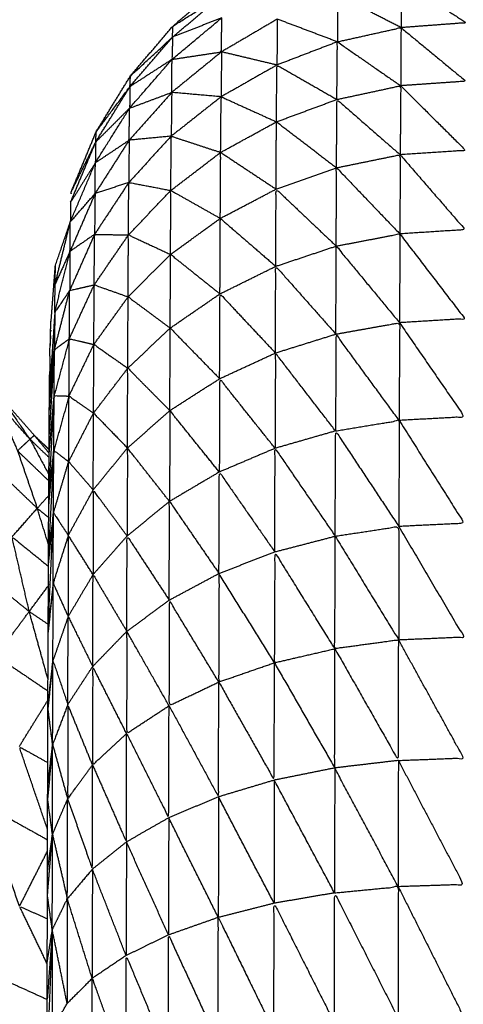
# Model space of a CAD drawing. Units: millimetres. Extents: x 8.6 to 28, y -1.1 to 20.9.
# Drawn here: x 23.4 to 23.4, y 15.4 to 15.4 of the extents above; entities that cross this region are included whole.
import ezdxf

# ---------------------------------------------------------------- set-up
doc = ezdxf.new("R2010")
doc.units = ezdxf.units.MM
doc.header["$MEASUREMENT"] = 0
doc.layers.get('0').update_dxf_attribs({"lineweight": 13})

# ---------------------------------------------------------------- blocks, each defined once
blk = doc.blocks.new('OPSI2_CL025')
at = {"lineweight": -3}
for points, knots in [([(23.4092416, 15.4150256), (23.4092057, 15.4149768), (23.4091697, 15.414928), (23.4090892, 15.414798), (23.4090087, 15.414668), (23.4089402, 15.4145315), (23.4088717, 15.414395), (23.4088147, 15.4142535), (23.4087577, 15.414112), (23.4087127, 15.4139655), (23.4086677, 15.413819), (23.4086357, 15.41367), (23.4086037, 15.413521), (23.4085842, 15.413369), (23.4085647, 15.413217), (23.4085582, 15.4130645), (23.4085517, 15.412912), (23.4085517, 15.410162), (23.4085517, 15.407412), (23.4085517, 15.404662), (23.4085517, 15.401912), (23.4085582, 15.4017595), (23.4085647, 15.401607), (23.4085842, 15.4014555), (23.4086037, 15.401304), (23.4086357, 15.4011545), (23.4086677, 15.401005), (23.4087127, 15.400859), (23.4087577, 15.400713), (23.4088147, 15.400571), (23.4088717, 15.400429), (23.4089402, 15.400293), (23.4090087, 15.400157), (23.4090892, 15.4000265), (23.4091697, 15.399896), (23.4092602, 15.3997735), (23.4093507, 15.399651), (23.4094517, 15.399536), (23.4095527, 15.399421), (23.4095983, 15.3993775), (23.4096439, 15.399334)], [-8.397019, -8.397019, -8.397019, -8, -8, -7, -7, -6, -6, -5, -5, -4, -4, -3, -3, -2, -2, -1, -1, 0, 0, 1, 1, 2, 2, 3, 3, 4, 4, 5, 5, 6, 6, 7, 7, 8, 8, 9, 9, 10, 10, 10.41243, 10.41243, 10.41243]), ([(23.4097732, 15.4008665), (23.4097735, 15.4008718), (23.4097737, 15.400877), (23.4098487, 15.401058), (23.4099237, 15.401239), (23.4100262, 15.401406), (23.4101287, 15.401573), (23.4102557, 15.401722), (23.4103827, 15.401871), (23.4105322, 15.4019985), (23.4106817, 15.402126), (23.4108487, 15.402228), (23.4110157, 15.40233), (23.4111967, 15.4024055), (23.4113777, 15.402481), (23.4115687, 15.4025265), (23.4117597, 15.402572), (23.4119552, 15.4025875), (23.4121507, 15.402603)], [72.825908, 72.825908, 72.825908, 73, 73, 74, 74, 75, 75, 76, 76, 77, 77, 78, 78, 79, 79, 80, 80, 81, 81, 81]), ([(23.4117517, 15.402144), (23.4119457, 15.4020175), (23.4121397, 15.401891), (23.4119442, 15.4018765), (23.4117487, 15.401862)], [0, 0, 0, 1, 1, 2, 2, 2]), ([(23.4103807, 15.401805), (23.4103817, 15.401838), (23.4103827, 15.401871), (23.4105307, 15.401964), (23.4106787, 15.402057)], [0, 0, 0, 1, 1, 2, 2, 2]), ([(23.4096277, 15.3928734), (23.4095147, 15.3929027), (23.4094017, 15.392932), (23.4090257, 15.393065), (23.4086497, 15.393198), (23.4082867, 15.393362), (23.4079237, 15.393526), (23.4075757, 15.3937205), (23.4072277, 15.393915), (23.4068972, 15.394138), (23.4065667, 15.394361), (23.4062567, 15.3946115), (23.4059467, 15.394862), (23.4056587, 15.395138), (23.4053707, 15.395414), (23.4051077, 15.395713), (23.4048447, 15.396012), (23.4046077, 15.3963325), (23.4043707, 15.396653), (23.4041617, 15.3969925), (23.4039527, 15.397332), (23.4037732, 15.397688), (23.4035937, 15.398044), (23.4034452, 15.398414), (23.4032967, 15.398784), (23.4031797, 15.399165), (23.4030627, 15.399546), (23.4029787, 15.3999355), (23.4028947, 15.400325), (23.4028442, 15.4007205), (23.4027937, 15.401116), (23.4027727, 15.401514), (23.4027517, 15.401912), (23.4027728, 15.4015216), (23.4027939, 15.4011313)], [57.706874, 57.706874, 57.706874, 58, 58, 59, 59, 60, 60, 61, 61, 62, 62, 63, 63, 64, 64, 65, 65, 66, 66, 67, 67, 68, 68, 69, 69, 70, 70, 71, 71, 72, 72, 73, 73, 73.980769, 73.980769, 73.980769]), ([(23.4106757, 15.401921), (23.4105267, 15.4017965), (23.4103777, 15.401672), (23.4103792, 15.4017385), (23.4103807, 15.401805), (23.4105282, 15.401863), (23.4106757, 15.401921)], [0, 0, 0, 1, 1, 2, 2, 3, 3, 3]), ([(23.4103777, 15.401672), (23.4105257, 15.4016945), (23.4106737, 15.401717), (23.4106747, 15.401819), (23.4106757, 15.401921)], [0, 0, 0, 1, 1, 2, 2, 2]), ([(23.4113677, 15.401777), (23.4115582, 15.4018195), (23.4117487, 15.401862), (23.4117477, 15.401688), (23.4117467, 15.401514)], [0, 0, 0, 1, 1, 2, 2, 2]), ([(23.4117487, 15.401862), (23.4119432, 15.4017015), (23.4121377, 15.401541), (23.4119422, 15.4015275), (23.4117467, 15.401514)], [0, 0, 0, 1, 1, 2, 2, 2]), ([(23.4101257, 15.401509), (23.4101272, 15.401541), (23.4101287, 15.401573), (23.4102547, 15.401689), (23.4103807, 15.401805)], [0, 0, 0, 1, 1, 2, 2, 2]), ([(23.4113647, 15.401432), (23.4113662, 15.4016045), (23.4113677, 15.401777), (23.4115572, 15.4016455), (23.4117467, 15.401514)], [0, 0, 0, 1, 1, 2, 2, 2]), ([(23.4101237, 15.40138), (23.4102497, 15.401427), (23.4103757, 15.401474), (23.4103767, 15.401573), (23.4103777, 15.401672)], [0, 0, 0, 1, 1, 2, 2, 2]), ([(23.4103777, 15.401672), (23.4102507, 15.401526), (23.4101237, 15.40138), (23.4101247, 15.4014445), (23.4101257, 15.401509), (23.4102517, 15.4015905), (23.4103777, 15.401672)], [0, 0, 0, 1, 1, 2, 2, 3, 3, 3]), ([(23.4110027, 15.401298), (23.4110042, 15.401468), (23.4110057, 15.401638), (23.4111852, 15.401535), (23.4113647, 15.401432)], [0, 0, 0, 1, 1, 2, 2, 2]), ([(23.4101382, 15.4015817), (23.4101344, 15.4015773), (23.4101307, 15.401573), (23.4101306, 15.4015727), (23.4101304, 15.4015725)], [86.97088353, 86.97088353, 86.97088353, 87, 87, 87.00139906, 87.00139906, 87.00139906]), ([(23.4099207, 15.401177), (23.4099222, 15.401208), (23.4099237, 15.401239), (23.4100247, 15.401374), (23.4101257, 15.401509)], [0, 0, 0, 1, 1, 2, 2, 2]), ([(23.4113647, 15.401432), (23.4115557, 15.401473), (23.4117467, 15.401514), (23.4117452, 15.4013075), (23.4117437, 15.401101)], [0, 0, 0, 1, 1, 2, 2, 2]), ([(23.4117467, 15.401514), (23.4119412, 15.4013205), (23.4121357, 15.401127), (23.4119397, 15.401114), (23.4117437, 15.401101)], [0, 0, 0, 1, 1, 2, 2, 2]), ([(23.4106687, 15.401115), (23.4106702, 15.4012815), (23.4106717, 15.401448), (23.4108372, 15.401373), (23.4110027, 15.401298)], [0, 0, 0, 1, 1, 2, 2, 2]), ([(23.4113627, 15.401023), (23.4113637, 15.4012275), (23.4113647, 15.401432), (23.4115542, 15.4012665), (23.4117437, 15.401101)], [0, 0, 0, 1, 1, 2, 2, 2]), ([(23.4101237, 15.40138), (23.4100212, 15.4012165), (23.4099187, 15.401053), (23.4099197, 15.401115), (23.4099207, 15.401177), (23.4100222, 15.4012785), (23.4101237, 15.40138)], [0, 0, 0, 1, 1, 2, 2, 3, 3, 3]), ([(23.4099187, 15.401053), (23.4100197, 15.4011205), (23.4101207, 15.401188), (23.4101222, 15.401284), (23.4101237, 15.40138)], [0, 0, 0, 1, 1, 2, 2, 2]), ([(23.4110007, 15.400895), (23.4110017, 15.4010965), (23.4110027, 15.401298), (23.4111827, 15.4011605), (23.4113627, 15.401023)], [0, 0, 0, 1, 1, 2, 2, 2]), ([(23.4103707, 15.400887), (23.4103717, 15.4010495), (23.4103727, 15.401212), (23.4105207, 15.4011635), (23.4106687, 15.401115)], [0, 0, 0, 1, 1, 2, 2, 2]), ([(23.4106667, 15.40072), (23.4106677, 15.4009175), (23.4106687, 15.401115), (23.4108347, 15.401005), (23.4110007, 15.400895)], [0, 0, 0, 1, 1, 2, 2, 2]), ([(23.4099187, 15.401053), (23.4098437, 15.400876), (23.4097687, 15.400699), (23.4097697, 15.400758), (23.4097707, 15.400817), (23.4098447, 15.400935), (23.4099187, 15.401053)], [0, 0, 0, 1, 1, 2, 2, 3, 3, 3]), ([(23.4097687, 15.400699), (23.4098427, 15.4007835), (23.4099167, 15.400868), (23.4099177, 15.4009605), (23.4099187, 15.401053)], [0, 0, 0, 1, 1, 2, 2, 2]), ([(23.4113627, 15.401023), (23.4115532, 15.401062), (23.4117437, 15.401101), (23.4117427, 15.400864), (23.4117417, 15.400627)], [0, 0, 0, 1, 1, 2, 2, 2]), ([(23.4117437, 15.401101), (23.4119382, 15.4008765), (23.4121327, 15.400652), (23.4119372, 15.4006395), (23.4117417, 15.400627)], [0, 0, 0, 1, 1, 2, 2, 2]), ([(23.4113607, 15.400554), (23.4113617, 15.4007885), (23.4113627, 15.401023), (23.4115522, 15.400825), (23.4117417, 15.400627)], [0, 0, 0, 1, 1, 2, 2, 2]), ([(23.4101167, 15.400621), (23.4101177, 15.400778), (23.4101187, 15.400935), (23.4102447, 15.400911), (23.4103707, 15.400887)], [0, 0, 0, 1, 1, 2, 2, 2]), ([(23.4103687, 15.400504), (23.4103697, 15.4006955), (23.4103707, 15.400887), (23.4105187, 15.4008035), (23.4106667, 15.40072)], [0, 0, 0, 1, 1, 2, 2, 2]), ([(23.4109987, 15.400433), (23.4109997, 15.400664), (23.4110007, 15.400895), (23.4111807, 15.4007245), (23.4113607, 15.400554)], [0, 0, 0, 1, 1, 2, 2, 2]), ([(23.4096757, 15.400157), (23.4097212, 15.4003395), (23.4097667, 15.400522), (23.4097677, 15.4006105), (23.4097687, 15.400699)], [0, 0, 0, 1, 1, 2, 2, 2]), ([(23.4106647, 15.400268), (23.4106657, 15.400494), (23.4106667, 15.40072), (23.4108327, 15.4005765), (23.4109987, 15.400433)], [0, 0, 0, 1, 1, 2, 2, 2]), ([(23.4099117, 15.400322), (23.4099127, 15.400473), (23.4099137, 15.400624), (23.4100152, 15.4006225), (23.4101167, 15.400621)], [0, 0, 0, 1, 1, 2, 2, 2]), ([(23.4101147, 15.40025), (23.4101157, 15.4004355), (23.4101167, 15.400621), (23.4102427, 15.4005625), (23.4103687, 15.400504)], [0, 0, 0, 1, 1, 2, 2, 2]), ([(23.4113607, 15.400554), (23.4115512, 15.4005905), (23.4117417, 15.400627), (23.4117407, 15.400361), (23.4117397, 15.400095)], [0, 0, 0, 1, 1, 2, 2, 2]), ([(23.4117417, 15.400627), (23.4119362, 15.400373), (23.4121307, 15.400119), (23.4119352, 15.400107), (23.4117397, 15.400095)], [0, 0, 0, 1, 1, 2, 2, 2]), ([(23.4113587, 15.400027), (23.4113597, 15.4002905), (23.4113607, 15.400554), (23.4115502, 15.4003245), (23.4117397, 15.400095)], [0, 0, 0, 1, 1, 2, 2, 2]), ([(23.4103667, 15.400063), (23.4103677, 15.4002835), (23.4103687, 15.400504), (23.4105167, 15.400386), (23.4106647, 15.400268)], [0, 0, 0, 1, 1, 2, 2, 2]), ([(23.4109967, 15.399914), (23.4109977, 15.4001735), (23.4109987, 15.400433), (23.4111787, 15.40023), (23.4113587, 15.400027)], [0, 0, 0, 1, 1, 2, 2, 2]), ([(23.4097647, 15.400288), (23.4097202, 15.4002225), (23.4096757, 15.400157), (23.4096602, 15.399925), (23.4096447, 15.399693)], [0, 0, 0, 1, 1, 2, 2, 2]), ([(23.4096757, 15.400157), (23.4096757, 15.400157), (23.4096757, 15.400157), (23.4096767, 15.4002415), (23.4096777, 15.400326)], [1.999998, 1.999998, 1.999998, 2, 2, 3, 3, 3]), ([(23.4097627, 15.399999), (23.4097637, 15.4001435), (23.4097647, 15.400288), (23.4098382, 15.400305), (23.4099117, 15.400322)], [0, 0, 0, 1, 1, 2, 2, 2]), ([(23.4099097, 15.399965), (23.4099107, 15.4001435), (23.4099117, 15.400322), (23.4100132, 15.400286), (23.4101147, 15.40025)], [0, 0, 0, 1, 1, 2, 2, 2]), ([(23.4101127, 15.399823), (23.4101137, 15.4000365), (23.4101147, 15.40025), (23.4102407, 15.4001565), (23.4103667, 15.400063)], [0, 0, 0, 1, 1, 2, 2, 2]), ([(23.4106627, 15.39976), (23.4106637, 15.400014), (23.4106647, 15.400268), (23.4108307, 15.400091), (23.4109967, 15.399914)], [0, 0, 0, 1, 1, 2, 2, 2]), ([(23.4096757, 15.400157), (23.4096747, 15.4000455), (23.4096737, 15.399934), (23.4097182, 15.3999665), (23.4097627, 15.399999)], [0, 0, 0, 1, 1, 2, 2, 2]), ([(23.4096507, 15.400105), (23.4096507, 15.4001035), (23.4096507, 15.400102), (23.4096497, 15.4000765), (23.4096487, 15.400051), (23.4096487, 15.4000415), (23.4096487, 15.400032), (23.4096477, 15.3999875), (23.4096467, 15.399943), (23.4096497, 15.3999796), (23.4096527, 15.4000162)], [65, 65, 65, 66, 66, 67, 67, 68, 68, 69, 69, 69.191238, 69.191238, 69.191238]), ([(23.4103647, 15.399569), (23.4103657, 15.399816), (23.4103667, 15.400063), (23.4105147, 15.3999115), (23.4106627, 15.39976)], [0, 0, 0, 1, 1, 2, 2, 2]), ([(23.4113587, 15.400027), (23.4115492, 15.400061), (23.4117397, 15.400095), (23.4117387, 15.3998025), (23.4117377, 15.39951)], [0, 0, 0, 1, 1, 2, 2, 2]), ([(23.4117397, 15.400095), (23.4119342, 15.399813), (23.4121287, 15.399531), (23.4119332, 15.3995205), (23.4117377, 15.39951)], [0, 0, 0, 1, 1, 2, 2, 2]), ([(23.4097627, 15.399999), (23.4097172, 15.3998285), (23.4096717, 15.399658), (23.4097162, 15.399657), (23.4097607, 15.399656)], [0, 0, 0, 1, 1, 2, 2, 2]), ([(23.4097607, 15.399656), (23.4097617, 15.3998275), (23.4097627, 15.399999), (23.4098362, 15.399982), (23.4099097, 15.399965)], [0, 0, 0, 1, 1, 2, 2, 2]), ([(23.4117377, 15.39951), (23.4115482, 15.3997685), (23.4113587, 15.400027), (23.4113577, 15.399737), (23.4113567, 15.399447)], [0, 0, 0, 1, 1, 2, 2, 2]), ([(23.4099077, 15.399554), (23.4099087, 15.3997595), (23.4099097, 15.399965), (23.4100112, 15.399894), (23.4101127, 15.399823)], [0, 0, 0, 1, 1, 2, 2, 2]), ([(23.4113567, 15.399447), (23.4111767, 15.3996805), (23.4109967, 15.399914), (23.4109957, 15.3996285), (23.4109947, 15.399343)], [0, 0, 0, 1, 1, 2, 2, 2]), ([(23.4101107, 15.399345), (23.4101117, 15.399584), (23.4101127, 15.399823), (23.4102387, 15.399696), (23.4103647, 15.399569)], [0, 0, 0, 1, 1, 2, 2, 2]), ([(23.4096327, 15.3972464), (23.4096332, 15.3972852), (23.4096337, 15.397324), (23.4096342, 15.3975555), (23.4096347, 15.397787), (23.4096347, 15.397794), (23.4096347, 15.397801), (23.4096352, 15.3980215), (23.4096357, 15.398242), (23.4096362, 15.39826), (23.4096367, 15.398278), (23.4096372, 15.39846), (23.4096377, 15.398642), (23.4096377, 15.3986795), (23.4096377, 15.398717), (23.4096387, 15.3988575), (23.4096397, 15.398998), (23.4096397, 15.39905), (23.4096397, 15.399102), (23.4096407, 15.3992055), (23.4096417, 15.399309), (23.4096417, 15.3993685), (23.4096417, 15.399428), (23.4096422, 15.3994995), (23.4096427, 15.399571), (23.4096437, 15.399632), (23.4096447, 15.399693), (23.4096447, 15.399738), (23.4096447, 15.399783)], [22.005007, 22.005007, 22.005007, 23, 23, 24, 24, 25, 25, 26, 26, 27, 27, 28, 28, 29, 29, 30, 30, 31, 31, 32, 32, 33, 33, 34, 34, 35, 35, 36, 36, 36]), ([(23.4109947, 15.399343), (23.4108287, 15.3995515), (23.4106627, 15.39976), (23.4106617, 15.3994805), (23.4106607, 15.399201)], [0, 0, 0, 1, 1, 2, 2, 2]), ([(23.4093237, 15.399629), (23.4093372, 15.39964), (23.4093507, 15.399651), (23.4094387, 15.3995245), (23.4095267, 15.399398)], [0, 0, 0, 1, 1, 2, 2, 2]), ([(23.4097607, 15.399656), (23.4097152, 15.3994935), (23.4096697, 15.399331), (23.4097142, 15.399297), (23.4097587, 15.399263)], [0, 0, 0, 1, 1, 2, 2, 2]), ([(23.4097587, 15.399263), (23.4097597, 15.3994595), (23.4097607, 15.399656), (23.4098342, 15.399605), (23.4099077, 15.399554)], [0, 0, 0, 1, 1, 2, 2, 2]), ([(23.4093237, 15.399629), (23.4093882, 15.3994785), (23.4094527, 15.399328), (23.4094897, 15.399363), (23.4095267, 15.399398), (23.4094257, 15.3995129), (23.4093247, 15.3996278)], [-2, -2, -2, -1, -1, 0, 0, 0.995063, 0.995063, 0.995063]), ([(23.4099057, 15.399094), (23.4099067, 15.399324), (23.4099077, 15.399554), (23.4100092, 15.3994495), (23.4101107, 15.399345)], [0, 0, 0, 1, 1, 2, 2, 2]), ([(23.4106607, 15.399201), (23.4105127, 15.399385), (23.4103647, 15.399569), (23.4103637, 15.399297), (23.4103627, 15.399025)], [0, 0, 0, 1, 1, 2, 2, 2]), ([(23.4113567, 15.399447), (23.4115472, 15.3994785), (23.4117377, 15.39951), (23.4117367, 15.3991925), (23.4117357, 15.398875)], [0, 0, 0, 1, 1, 2, 2, 2]), ([(23.4117377, 15.39951), (23.4119322, 15.399202), (23.4121267, 15.398894), (23.4119312, 15.3988845), (23.4117357, 15.398875)], [0, 0, 0, 1, 1, 2, 2, 2]), ([(23.4095267, 15.399398), (23.4095397, 15.3994095), (23.4095527, 15.399421), (23.4095972, 15.3993674), (23.4096417, 15.3993139)], [0, 0, 0, 1, 1, 1.451777, 1.451777, 1.451777]), ([(23.4113547, 15.398817), (23.4113557, 15.399132), (23.4113567, 15.399447), (23.4115462, 15.399161), (23.4117357, 15.398875)], [0, 0, 0, 1, 1, 2, 2, 2]), ([(23.4096415, 15.3992878), (23.4095841, 15.3993429), (23.4095267, 15.399398), (23.4095836, 15.3992915), (23.4096405, 15.3991851)], [0.485222, 0.485222, 0.485222, 1, 1, 1.734211, 1.734211, 1.734211]), ([(23.4103627, 15.399025), (23.4102367, 15.399185), (23.4101107, 15.399345), (23.4101097, 15.3990815), (23.4101087, 15.398818)], [0, 0, 0, 1, 1, 2, 2, 2]), ([(23.4109927, 15.398723), (23.4109937, 15.399033), (23.4109947, 15.399343), (23.4111747, 15.39908), (23.4113547, 15.398817)], [0, 0, 0, 1, 1, 2, 2, 2]), ([(23.4097567, 15.398822), (23.4097577, 15.3990425), (23.4097587, 15.399263), (23.4098322, 15.3991785), (23.4099057, 15.399094)], [0, 0, 0, 1, 1, 2, 2, 2]), ([(23.4094197, 15.398813), (23.4093757, 15.399013), (23.4093317, 15.399213), (23.4094512, 15.3990985), (23.4095707, 15.398984)], [0, 0, 0, 1, 1, 2, 2, 2]), ([(23.4106587, 15.398594), (23.4106597, 15.3988975), (23.4106607, 15.399201), (23.4108267, 15.398962), (23.4109927, 15.398723)], [0, 0, 0, 1, 1, 2, 2, 2]), ([(23.4101087, 15.398818), (23.4100072, 15.398956), (23.4099057, 15.399094), (23.4099052, 15.3988405), (23.4099047, 15.398587)], [0, 0, 0, 1, 1, 2, 2, 2]), ([(23.4103607, 15.398434), (23.4103617, 15.3987295), (23.4103627, 15.399025), (23.4105107, 15.3988095), (23.4106587, 15.398594)], [0, 0, 0, 1, 1, 2, 2, 2]), ([(23.4096381, 15.3987663), (23.4096044, 15.3988752), (23.4095707, 15.398984), (23.409605, 15.3989564), (23.4096392, 15.3989287)], [0.4433775, 0.4433775, 0.4433775, 1, 1, 1.265532, 1.265532, 1.265532]), ([(23.4096657, 15.398535), (23.4096667, 15.3987455), (23.4096677, 15.398956), (23.4097122, 15.398889), (23.4097567, 15.398822)], [0, 0, 0, 1, 1, 2, 2, 2]), ([(23.4113547, 15.398817), (23.4115452, 15.398846), (23.4117357, 15.398875), (23.4117352, 15.398535), (23.4117347, 15.398195)], [0, 0, 0, 1, 1, 2, 2, 2]), ([(23.4117357, 15.398875), (23.4119307, 15.3985435), (23.4121257, 15.398212), (23.4119302, 15.3982035), (23.4117347, 15.398195)], [0, 0, 0, 1, 1, 2, 2, 2]), ([(23.4097567, 15.398822), (23.4097112, 15.3986785), (23.4096657, 15.398535), (23.4097107, 15.3984355), (23.4097557, 15.398336)], [0, 0, 0, 1, 1, 2, 2, 2]), ([(23.4099047, 15.398587), (23.4098307, 15.3987045), (23.4097567, 15.398822), (23.4097562, 15.398579), (23.4097557, 15.398336)], [0, 0, 0, 1, 1, 2, 2, 2]), ([(23.4113547, 15.398817), (23.4113537, 15.39848), (23.4113527, 15.398143), (23.4115437, 15.398169), (23.4117347, 15.398195), (23.4115447, 15.398506), (23.4113547, 15.398817)], [0, 0, 0, 1, 1, 2, 2, 3, 3, 3]), ([(23.4095227, 15.398366), (23.4094712, 15.3985895), (23.4094197, 15.398813), (23.4095287, 15.3987248), (23.4096377, 15.3986367)], [0, 0, 0, 1, 1, 1.801417, 1.801417, 1.801417]), ([(23.4101067, 15.398247), (23.4101077, 15.3985325), (23.4101087, 15.398818), (23.4102347, 15.398626), (23.4103607, 15.398434)], [0, 0, 0, 1, 1, 2, 2, 2]), ([(23.4113527, 15.398143), (23.4111717, 15.398101), (23.4109907, 15.398059), (23.4109917, 15.398391), (23.4109927, 15.398723), (23.4111727, 15.398433), (23.4113527, 15.398143)], [0, 0, 0, 1, 1, 2, 2, 3, 3, 3]), ([(23.4093247, 15.3981), (23.4092782, 15.3983505), (23.4092317, 15.398601), (23.4093772, 15.3984835), (23.4095227, 15.398366)], [0, 0, 0, 1, 1, 2, 2, 2]), ([(23.4099027, 15.398037), (23.4099037, 15.398312), (23.4099047, 15.398587), (23.4100057, 15.398417), (23.4101067, 15.398247)], [0, 0, 0, 1, 1, 2, 2, 2]), ([(23.4109907, 15.398059), (23.4108242, 15.3980015), (23.4106577, 15.397944), (23.4106582, 15.398269), (23.4106587, 15.398594), (23.4108247, 15.3983265), (23.4109907, 15.398059)], [0, 0, 0, 1, 1, 2, 2, 3, 3, 3]), ([(23.4096657, 15.398535), (23.4096512, 15.3984065), (23.4096367, 15.398278), (23.4096378, 15.3982748), (23.4096388, 15.3982717)], [0, 0, 0, 1, 1, 1.021984, 1.021984, 1.021984]), ([(23.4106577, 15.397944), (23.4105087, 15.397873), (23.4103597, 15.397802), (23.4103602, 15.398118), (23.4103607, 15.398434), (23.4105092, 15.398189), (23.4106577, 15.397944)], [0, 0, 0, 1, 1, 2, 2, 3, 3, 3]), ([(23.4097557, 15.398336), (23.4097102, 15.398204), (23.4096647, 15.398072), (23.4097092, 15.3979405), (23.4097537, 15.397809)], [0, 0, 0, 1, 1, 2, 2, 2]), ([(23.4097537, 15.397809), (23.4097547, 15.3980725), (23.4097557, 15.398336), (23.4098292, 15.3981865), (23.4099027, 15.398037)], [0, 0, 0, 1, 1, 2, 2, 2]), ([(23.4103597, 15.397802), (23.4102327, 15.3977185), (23.4101057, 15.397635), (23.4101062, 15.397941), (23.4101067, 15.398247), (23.4102332, 15.3980245), (23.4103597, 15.397802)], [0, 0, 0, 1, 1, 2, 2, 3, 3, 3]), ([(23.4113527, 15.398143), (23.4115427, 15.3978085), (23.4117327, 15.397474), (23.4117337, 15.3978345), (23.4117347, 15.398195)], [0, 0, 0, 1, 1, 2, 2, 2]), ([(23.4117327, 15.397474), (23.4119282, 15.3974815), (23.4121237, 15.397489), (23.4119292, 15.397842), (23.4117347, 15.398195)], [0, 0, 0, 1, 1, 2, 2, 2]), ([(23.4109907, 15.398059), (23.4111712, 15.397744), (23.4113517, 15.397429), (23.4113522, 15.397786), (23.4113527, 15.398143)], [0, 0, 0, 1, 1, 2, 2, 2]), ([(23.4106577, 15.397944), (23.4108237, 15.39765), (23.4109897, 15.397356), (23.4109902, 15.3977075), (23.4109907, 15.398059)], [0, 0, 0, 1, 1, 2, 2, 2]), ([(23.4101057, 15.397635), (23.4100037, 15.397541), (23.4099017, 15.397447), (23.4099022, 15.397742), (23.4099027, 15.398037), (23.4100042, 15.397836), (23.4101057, 15.397635)], [0, 0, 0, 1, 1, 2, 2, 3, 3, 3]), ([(23.4103597, 15.397802), (23.4105077, 15.397529), (23.4106557, 15.397256), (23.4106567, 15.3976), (23.4106577, 15.397944)], [0, 0, 0, 1, 1, 2, 2, 2]), ([(23.4097537, 15.397809), (23.4097082, 15.397689), (23.4096627, 15.397569), (23.4097077, 15.3974065), (23.4097527, 15.397244)], [0, 0, 0, 1, 1, 2, 2, 2]), ([(23.4099017, 15.397447), (23.4098272, 15.3973455), (23.4097527, 15.397244), (23.4097532, 15.3975265), (23.4097537, 15.397809), (23.4098277, 15.397628), (23.4099017, 15.397447)], [0, 0, 0, 1, 1, 2, 2, 3, 3, 3]), ([(23.4101057, 15.397635), (23.4102317, 15.397383), (23.4103577, 15.397131), (23.4103587, 15.3974665), (23.4103597, 15.397802)], [0, 0, 0, 1, 1, 2, 2, 2]), ([(23.4099017, 15.397447), (23.4100032, 15.3972165), (23.4101047, 15.396986), (23.4101052, 15.3973105), (23.4101057, 15.397635)], [0, 0, 0, 1, 1, 2, 2, 2]), ([(23.4096323, 15.3970612), (23.4095475, 15.3973091), (23.4094627, 15.397557), (23.4095484, 15.3975091), (23.409634, 15.3974612)], [0.134825, 0.134825, 0.134825, 1, 1, 1.451969, 1.451969, 1.451969]), ([(23.4117327, 15.397474), (23.4119277, 15.3971025), (23.4121227, 15.396731), (23.4119276, 15.3967245), (23.4117324, 15.396718)], [0, 0, 0, 1, 1, 1.998364, 1.998364, 1.998364]), ([(23.4097527, 15.397244), (23.4098267, 15.3970335), (23.4099007, 15.396823), (23.4099012, 15.397135), (23.4099017, 15.397447)], [0, 0, 0, 1, 1, 2, 2, 2]), ([(23.4146317, 15.3966632), (23.4146312, 15.3964661), (23.4146307, 15.396269), (23.4146307, 15.3961575), (23.4146307, 15.396046), (23.4146302, 15.3958735), (23.4146297, 15.395701), (23.4146297, 15.395549), (23.4146297, 15.395397), (23.4146297, 15.395254), (23.4146297, 15.395111), (23.4146292, 15.394917), (23.4146287, 15.394723), (23.4146287, 15.394612), (23.4146287, 15.394501), (23.4146287, 15.3942655), (23.4146287, 15.39403), (23.4146287, 15.3939545), (23.4146287, 15.393879), (23.4146282, 15.3936015), (23.4146277, 15.393324), (23.4146277, 15.393286), (23.4146277, 15.393248), (23.4146277, 15.39293), (23.4146277, 15.392612), (23.4146277, 15.388057), (23.4146277, 15.383502), (23.4146367, 15.383352), (23.4146457, 15.383202), (23.4146727, 15.3830545), (23.4146997, 15.382907), (23.4147442, 15.3827635), (23.4147887, 15.38262), (23.4148497, 15.382483), (23.4149107, 15.382346), (23.4149882, 15.3822175), (23.4150657, 15.382089), (23.4151577, 15.3819705), (23.4152497, 15.381852), (23.4153557, 15.3817455), (23.4154617, 15.381639), (23.4156687, 15.3814305), (23.4158757, 15.381222), (23.4160572, 15.3809905), (23.4162387, 15.380759), (23.4163912, 15.380508), (23.4165437, 15.380257), (23.4166662, 15.3799895), (23.4167887, 15.379722), (23.4168787, 15.3794425), (23.4169687, 15.379163), (23.4170257, 15.378874), (23.4170827, 15.378585), (23.4171047, 15.3782925), (23.4171267, 15.378), (23.4171147, 15.377706), (23.4171027, 15.377412), (23.4170562, 15.377122), (23.4170097, 15.376832), (23.4169292, 15.376549), (23.4168487, 15.376266), (23.4167362, 15.3759945), (23.4166237, 15.375723), (23.4164797, 15.375467), (23.4163357, 15.375211), (23.4161627, 15.374973), (23.4159897, 15.374735), (23.4157897, 15.3745195), (23.4155897, 15.374304), (23.4153657, 15.3741135), (23.4151417, 15.373923), (23.4148972, 15.3737595), (23.4146527, 15.373596), (23.4143907, 15.373463), (23.4141287, 15.37333), (23.4138532, 15.3732285), (23.4135777, 15.373127), (23.4132917, 15.3730585), (23.4130057, 15.37299), (23.4127137, 15.3729555), (23.4124217, 15.372921), (23.4121277, 15.372921), (23.4118337, 15.372921), (23.4115417, 15.3729555), (23.4112497, 15.37299), (23.4109642, 15.3730585), (23.4106787, 15.373127), (23.4104027, 15.3732285), (23.4101267, 15.37333), (23.4098647, 15.373463), (23.4096027, 15.373596), (23.4093582, 15.3737595), (23.4091137, 15.373923), (23.4088897, 15.3741135), (23.4086657, 15.374304), (23.4084662, 15.3745195), (23.4082667, 15.374735), (23.4080937, 15.374973), (23.4079207, 15.375211), (23.4077767, 15.375467), (23.4076327, 15.375723), (23.4075197, 15.3759945), (23.4074067, 15.376266), (23.4073262, 15.376549), (23.4072457, 15.376832), (23.4071992, 15.377122), (23.4071527, 15.377412), (23.4071407, 15.377706), (23.4071287, 15.378), (23.4071512, 15.3782925), (23.4071737, 15.378585), (23.4072302, 15.378874), (23.4072867, 15.379163), (23.4073767, 15.3794425), (23.4074667, 15.379722), (23.4075892, 15.3799895), (23.4077117, 15.380257), (23.4078647, 15.380508), (23.4080177, 15.380759), (23.4081987, 15.3809905), (23.4083797, 15.381222), (23.4085872, 15.3814305), (23.4087947, 15.381639), (23.4089002, 15.3817455), (23.4090057, 15.381852), (23.4090977, 15.3819705), (23.4091897, 15.382089), (23.4092672, 15.3822175), (23.4093447, 15.382346), (23.4094062, 15.382483), (23.4094677, 15.38262), (23.4095117, 15.3827635), (23.4095557, 15.382907), (23.4095827, 15.3830545), (23.4096097, 15.383202), (23.4096187, 15.383352), (23.4096277, 15.383502), (23.4096277, 15.388057), (23.4096277, 15.392612), (23.4096277, 15.39293), (23.4096277, 15.393248), (23.4096277, 15.393286), (23.4096277, 15.393324), (23.4096282, 15.3936015), (23.4096287, 15.393879), (23.4096287, 15.3939545), (23.4096287, 15.39403), (23.4096287, 15.3942655), (23.4096287, 15.394501), (23.4096287, 15.394612), (23.4096287, 15.394723), (23.4096292, 15.394917), (23.4096297, 15.395111), (23.4096297, 15.395254), (23.4096297, 15.395397), (23.4096297, 15.395549), (23.4096297, 15.395701), (23.4096302, 15.3958735), (23.4096307, 15.396046), (23.4096307, 15.3961575), (23.4096307, 15.396269), (23.4096312, 15.3964665), (23.4096317, 15.396664), (23.4096317, 15.396738), (23.4096317, 15.396812), (23.4096322, 15.3970287), (23.4096327, 15.3972453)], [-60.998005, -60.998005, -60.998005, -60, -60, -59, -59, -58, -58, -57, -57, -56, -56, -55, -55, -54, -54, -53, -53, -52, -52, -51, -51, -50, -50, -49, -49, -48, -48, -47, -47, -46, -46, -45, -45, -44, -44, -43, -43, -42, -42, -41, -41, -40, -40, -39, -39, -38, -38, -37, -37, -36, -36, -35, -35, -34, -34, -33, -33, -32, -32, -31, -31, -30, -30, -29, -29, -28, -28, -27, -27, -26, -26, -25, -25, -24, -24, -23, -23, -22, -22, -21, -21, -20, -20, -19, -19, -18, -18, -17, -17, -16, -16, -15, -15, -14, -14, -13, -13, -12, -12, -11, -11, -10, -10, -9, -9, -8, -8, -7, -7, -6, -6, -5, -5, -4, -4, -3, -3, -2, -2, -1, -1, 0, 0, 1, 1, 2, 2, 3, 3, 4, 4, 5, 5, 6, 6, 7, 7, 8, 8, 9, 9, 10, 10, 11, 11, 12, 12, 13, 13, 14, 14, 15, 15, 16, 16, 17, 17, 18, 18, 19, 19, 20, 20, 21, 21, 21.998489, 21.998489, 21.998489]), ([(23.4096607, 15.39646), (23.4097057, 15.396553), (23.4097507, 15.396646), (23.4097517, 15.396945), (23.4097527, 15.397244)], [0, 0, 0, 1, 1, 2, 2, 2]), ([(23.4096607, 15.39646), (23.4096612, 15.3967455), (23.4096617, 15.397031), (23.4097072, 15.3971375), (23.4097527, 15.397244)], [0, 0, 0, 1, 1, 2, 2, 2]), ([(23.4094647, 15.396601), (23.4093572, 15.3969065), (23.4092497, 15.397212), (23.4094409, 15.3971054), (23.4096322, 15.3969988)], [0, 0, 0, 1, 1, 1.935038, 1.935038, 1.935038]), ([(23.4113507, 15.396681), (23.4115412, 15.3966995), (23.4117317, 15.396718), (23.4117312, 15.3963255), (23.4117307, 15.395933)], [0, 0, 0, 1, 1, 2, 2, 2]), ([(23.4117321, 15.3967173), (23.4119269, 15.3963302), (23.4121217, 15.395943), (23.4119262, 15.395938), (23.4117307, 15.395933)], [0.000848, 0.000848, 0.000848, 1, 1, 2, 2, 2]), ([(23.4113497, 15.395903), (23.4113502, 15.396292), (23.4113507, 15.396681), (23.4115407, 15.396307), (23.4117307, 15.395933)], [0, 0, 0, 1, 1, 2, 2, 2]), ([(23.4096307, 15.396255), (23.4095477, 15.396428), (23.4094647, 15.396601), (23.4095481, 15.3965634), (23.4096314, 15.3965258)], [0.4391892, 0.4391892, 0.4391892, 1, 1, 1.3614971, 1.3614971, 1.3614971]), ([(23.4109877, 15.395853), (23.4109882, 15.396236), (23.4109887, 15.396619), (23.4111692, 15.396261), (23.4113497, 15.395903)], [0, 0, 0, 1, 1, 2, 2, 2]), ([(23.4106537, 15.395784), (23.4106542, 15.396159), (23.4106547, 15.396534), (23.4108212, 15.3961935), (23.4109877, 15.395853)], [0, 0, 0, 1, 1, 2, 2, 2]), ([(23.4096307, 15.396269), (23.4096457, 15.3963645), (23.4096607, 15.39646), (23.4096457, 15.396253), (23.4096307, 15.396046)], [0, 0, 0, 1, 1, 2, 2, 2]), ([(23.4096607, 15.39646), (23.4096602, 15.396161), (23.4096597, 15.395862), (23.4097047, 15.395615), (23.4097497, 15.395368)], [0, 0, 0, 1, 1, 2, 2, 2]), ([(23.4103557, 15.395699), (23.4103562, 15.396064), (23.4103567, 15.396429), (23.4105052, 15.3961065), (23.4106537, 15.395784)], [0, 0, 0, 1, 1, 2, 2, 2]), ([(23.4101027, 15.3956), (23.4101027, 15.395953), (23.4101027, 15.396306), (23.4102292, 15.3960025), (23.4103557, 15.395699)], [0, 0, 0, 1, 1, 2, 2, 2]), ([(23.4095947, 15.395572), (23.4094307, 15.39589), (23.4092667, 15.396208), (23.4094487, 15.3961255), (23.4096307, 15.3960429)], [0, 0, 0, 1, 1, 1.736824, 1.736824, 1.736824]), ([(23.4098987, 15.395489), (23.4098992, 15.395829), (23.4098997, 15.396169), (23.4100012, 15.3958845), (23.4101027, 15.3956)], [0, 0, 0, 1, 1, 2, 2, 2])]:
    blk.add_open_spline(points, degree=2, knots=knots, dxfattribs=at)
for points in [[(23.4117517, 15.402144), (23.4117502, 15.402003), (23.4117487, 15.401862)], [(23.4103807, 15.401805), (23.4105297, 15.401931), (23.4106787, 15.402057)], [(23.4113697, 15.402057), (23.4113687, 15.401917), (23.4113677, 15.401777)], [(23.4117487, 15.401862), (23.4115592, 15.4019595), (23.4113697, 15.402057)], [(23.4110077, 15.401913), (23.4108407, 15.401815), (23.4106737, 15.401717)], [(23.4110077, 15.401913), (23.4110067, 15.4017755), (23.4110057, 15.401638)], [(23.4113677, 15.401777), (23.4111877, 15.401845), (23.4110077, 15.401913)], [(23.4101257, 15.401509), (23.4102532, 15.401657), (23.4103807, 15.401805)], [(23.4113677, 15.401777), (23.4111867, 15.4017075), (23.4110057, 15.401638)], [(23.4106737, 15.401717), (23.4105247, 15.4015955), (23.4103757, 15.401474)], [(23.4106737, 15.401717), (23.4106727, 15.4015825), (23.4106717, 15.401448)], [(23.4110057, 15.401638), (23.4108397, 15.4016775), (23.4106737, 15.401717)], [(23.4110057, 15.401638), (23.4108387, 15.401543), (23.4106717, 15.401448)], [(23.4099207, 15.401177), (23.4100232, 15.401343), (23.4101257, 15.401509)], [(23.4103757, 15.401474), (23.4102482, 15.401331), (23.4101207, 15.401188)], [(23.4103757, 15.401474), (23.4103742, 15.401343), (23.4103727, 15.401212)], [(23.4106717, 15.401448), (23.4105237, 15.401461), (23.4103757, 15.401474)], [(23.4106717, 15.401448), (23.4105222, 15.40133), (23.4103727, 15.401212)], [(23.4110027, 15.401298), (23.4111837, 15.401365), (23.4113647, 15.401432)], [(23.4106687, 15.401115), (23.4108357, 15.4012065), (23.4110027, 15.401298)], [(23.4097707, 15.400817), (23.4098457, 15.400997), (23.4099207, 15.401177)], [(23.4097737, 15.400877), (23.4098472, 15.401027), (23.4099207, 15.401177)], [(23.4101207, 15.401188), (23.4100187, 15.401028), (23.4099167, 15.400868)], [(23.4103727, 15.401212), (23.4102457, 15.4010735), (23.4101187, 15.400935)], [(23.4101207, 15.401188), (23.4101197, 15.4010615), (23.4101187, 15.400935)], [(23.4103727, 15.401212), (23.4102467, 15.4012), (23.4101207, 15.401188)], [(23.4103707, 15.400887), (23.4105197, 15.401001), (23.4106687, 15.401115)], [(23.4110007, 15.400895), (23.4111817, 15.400959), (23.4113627, 15.401023)], [(23.4101187, 15.400935), (23.4100162, 15.4007795), (23.4099137, 15.400624)], [(23.4101187, 15.400935), (23.4100177, 15.4009015), (23.4099167, 15.400868)], [(23.4101167, 15.400621), (23.4102437, 15.400754), (23.4103707, 15.400887)], [(23.4106667, 15.40072), (23.4108337, 15.4008075), (23.4110007, 15.400895)], [(23.4099167, 15.400868), (23.4098417, 15.400695), (23.4097667, 15.400522)], [(23.4099167, 15.400868), (23.4099152, 15.400746), (23.4099137, 15.400624)], [(23.4096777, 15.400326), (23.4097232, 15.4005125), (23.4097687, 15.400699)], [(23.4096797, 15.400439), (23.4097242, 15.400569), (23.4097687, 15.400699)], [(23.4103687, 15.400504), (23.4105177, 15.400612), (23.4106667, 15.40072)], [(23.4099137, 15.400624), (23.4098392, 15.400456), (23.4097647, 15.400288)], [(23.4099137, 15.400624), (23.4098402, 15.400573), (23.4097667, 15.400522)], [(23.4099117, 15.400322), (23.4100142, 15.4004715), (23.4101167, 15.400621)], [(23.4097667, 15.400522), (23.4097224, 15.4004243), (23.409678, 15.4003266)], [(23.4097667, 15.400522), (23.4097657, 15.400405), (23.4097647, 15.400288)], [(23.4109987, 15.400433), (23.4111797, 15.4004935), (23.4113607, 15.400554)], [(23.4101147, 15.40025), (23.4102417, 15.400377), (23.4103687, 15.400504)], [(23.4096537, 15.400102), (23.4096665, 15.4002701), (23.4096793, 15.4004382)], [(23.4096777, 15.4003262), (23.4096787, 15.4003824), (23.4096797, 15.4004386)], [(23.4106647, 15.400268), (23.4108317, 15.4003505), (23.4109987, 15.400433)], [(23.4096737, 15.399934), (23.4097192, 15.400111), (23.4097647, 15.400288)], [(23.4097627, 15.399999), (23.4098372, 15.4001605), (23.4099117, 15.400322)], [(23.4099097, 15.399965), (23.4100122, 15.4001075), (23.4101147, 15.40025)], [(23.4103667, 15.400063), (23.4105157, 15.4001655), (23.4106647, 15.400268)], [(23.4096757, 15.400157), (23.4096592, 15.399864), (23.4096427, 15.399571)], [(23.4101127, 15.399823), (23.4102397, 15.399943), (23.4103667, 15.400063)], [(23.4096548, 15.4000489), (23.4096549, 15.4000471), (23.409655, 15.4000454)], [(23.4109967, 15.399914), (23.4111777, 15.3999705), (23.4113587, 15.400027)], [(23.4096737, 15.399934), (23.4096577, 15.399681), (23.4096417, 15.399428)], [(23.4096427, 15.399571), (23.4096582, 15.3997525), (23.4096737, 15.399934)], [(23.4096467, 15.399895), (23.4096467, 15.399919), (23.4096467, 15.399943)], [(23.4096717, 15.399658), (23.4096727, 15.399796), (23.4096737, 15.399934)], [(23.4097607, 15.399656), (23.4098352, 15.3998105), (23.4099097, 15.399965)], [(23.4096467, 15.399895), (23.4096457, 15.399839), (23.4096447, 15.399783)], [(23.4106627, 15.39976), (23.4108297, 15.399837), (23.4109967, 15.399914)], [(23.4099077, 15.399554), (23.4100102, 15.3996885), (23.4101127, 15.399823)], [(23.4103647, 15.399569), (23.4105137, 15.3996645), (23.4106627, 15.39976)], [(23.4096712, 15.3996493), (23.4096555, 15.399376), (23.4096398, 15.3991027)], [(23.4096417, 15.399309), (23.4096564, 15.3994794), (23.409671, 15.3996499)], [(23.4096697, 15.399331), (23.4096707, 15.3994945), (23.4096717, 15.399658)], [(23.4097587, 15.399263), (23.4098332, 15.3994085), (23.4099077, 15.399554)], [(23.4101107, 15.399345), (23.4102377, 15.399457), (23.4103647, 15.399569)], [(23.4113567, 15.399447), (23.4111757, 15.399395), (23.4109947, 15.399343)], [(23.4099057, 15.399094), (23.4100082, 15.3992195), (23.4101107, 15.399345)], [(23.4109947, 15.399343), (23.4108277, 15.399272), (23.4106607, 15.399201)], [(23.4094527, 15.399328), (23.4095465, 15.3992379), (23.4096402, 15.3991479)], [(23.4094527, 15.399328), (23.4095117, 15.399156), (23.4095707, 15.398984)], [(23.4096695, 15.3993272), (23.4096536, 15.3990221), (23.4096377, 15.398717)], [(23.4096397, 15.398998), (23.4096546, 15.3991626), (23.4096694, 15.3993273)], [(23.4096692, 15.3993273), (23.4096545, 15.3992149), (23.4096398, 15.3991025)], [(23.4096677, 15.398956), (23.4096687, 15.3991435), (23.4096697, 15.399331)], [(23.4096677, 15.398956), (23.4097132, 15.3991095), (23.4097587, 15.399263)], [(23.4106607, 15.399201), (23.4105117, 15.399113), (23.4103627, 15.399025)], [(23.4095707, 15.398984), (23.4096053, 15.3990225), (23.4096398, 15.3990611)], [(23.4097567, 15.398822), (23.4098312, 15.398958), (23.4099057, 15.399094)], [(23.4103627, 15.399025), (23.4102357, 15.3989215), (23.4101087, 15.398818)], [(23.4094197, 15.398813), (23.4094952, 15.3988985), (23.4095707, 15.398984)], [(23.4096367, 15.398278), (23.4096522, 15.398617), (23.4096677, 15.398956)], [(23.4096677, 15.398956), (23.4096527, 15.3988365), (23.4096377, 15.398717)], [(23.4096377, 15.398642), (23.4096527, 15.398799), (23.4096677, 15.398956)], [(23.4101087, 15.398818), (23.4100067, 15.3987025), (23.4099047, 15.398587)], [(23.4109927, 15.398723), (23.4111737, 15.39877), (23.4113547, 15.398817)], [(23.4106587, 15.398594), (23.4108257, 15.3986585), (23.4109927, 15.398723)], [(23.4099047, 15.398587), (23.4098302, 15.3984615), (23.4097557, 15.398336)], [(23.4103607, 15.398434), (23.4105097, 15.398514), (23.4106587, 15.398594)], [(23.4095227, 15.398366), (23.4095802, 15.3984432), (23.4096377, 15.3985204)], [(23.4096657, 15.398535), (23.4096507, 15.3983885), (23.4096357, 15.398242)], [(23.4096647, 15.398072), (23.4096652, 15.3983035), (23.4096657, 15.398535)], [(23.4101067, 15.398247), (23.4102337, 15.3983405), (23.4103607, 15.398434)], [(23.4093247, 15.3981), (23.4094237, 15.398233), (23.4095227, 15.398366)], [(23.4096351, 15.3979595), (23.4095789, 15.3981627), (23.4095227, 15.398366)], [(23.4095234, 15.3983655), (23.4095802, 15.3983273), (23.4096369, 15.398289)], [(23.4099027, 15.398037), (23.4100047, 15.398142), (23.4101067, 15.398247)], [(23.4093254, 15.3980996), (23.4094801, 15.3979948), (23.4096349, 15.3978901)], [(23.4096647, 15.398072), (23.4096497, 15.3979295), (23.4096347, 15.397787)], [(23.4096348, 15.3978015), (23.4096498, 15.3979368), (23.4096647, 15.398072)], [(23.4096627, 15.397569), (23.4096637, 15.3978205), (23.4096647, 15.398072)], [(23.4097537, 15.397809), (23.4098282, 15.397923), (23.4099027, 15.398037)], [(23.4094627, 15.397557), (23.4095489, 15.3976964), (23.4096351, 15.3978358)], [(23.4096359, 15.3977976), (23.4096353, 15.3977993), (23.4096347, 15.397801)], [(23.4096627, 15.397569), (23.4096487, 15.397678), (23.4096347, 15.397787)], [(23.4096627, 15.397569), (23.4096477, 15.3974076), (23.4096328, 15.3972463)], [(23.4096337, 15.397324), (23.4096482, 15.3974465), (23.4096627, 15.397569)], [(23.4096617, 15.397031), (23.4096622, 15.3973), (23.4096627, 15.397569)], [(23.4117327, 15.397474), (23.4115422, 15.3974515), (23.4113517, 15.397429)], [(23.4117327, 15.397474), (23.4117322, 15.397096), (23.4117317, 15.396718)], [(23.4113517, 15.397429), (23.4111707, 15.3973925), (23.4109897, 15.397356)], [(23.4113517, 15.397429), (23.4113512, 15.397055), (23.4113507, 15.396681)], [(23.4117317, 15.396718), (23.4115417, 15.3970735), (23.4113517, 15.397429)], [(23.4109897, 15.397356), (23.4108227, 15.397306), (23.4106557, 15.397256)], [(23.4109897, 15.397356), (23.4109892, 15.3969875), (23.4109887, 15.396619)], [(23.4113507, 15.396681), (23.4111702, 15.3970185), (23.4109897, 15.397356)], [(23.4096617, 15.397031), (23.4096472, 15.3971385), (23.4096327, 15.397246)], [(23.4106557, 15.397256), (23.4105067, 15.3971935), (23.4103577, 15.397131)], [(23.4106557, 15.397256), (23.4106552, 15.396895), (23.4106547, 15.396534)], [(23.4109887, 15.396619), (23.4108222, 15.3969375), (23.4106557, 15.397256)], [(23.4103577, 15.397131), (23.4102312, 15.3970585), (23.4101047, 15.396986)], [(23.4103577, 15.397131), (23.4103572, 15.39678), (23.4103567, 15.396429)], [(23.4106547, 15.396534), (23.4105062, 15.3968325), (23.4103577, 15.397131)], [(23.4096317, 15.396812), (23.4096467, 15.3969215), (23.4096617, 15.397031)], [(23.4096317, 15.396664), (23.4096467, 15.3968475), (23.4096617, 15.397031)], [(23.4096617, 15.397031), (23.4097062, 15.3968385), (23.4097507, 15.396646)], [(23.4101047, 15.396986), (23.4100027, 15.3969045), (23.4099007, 15.396823)], [(23.4101047, 15.396986), (23.4101037, 15.396646), (23.4101027, 15.396306)], [(23.4103567, 15.396429), (23.4102307, 15.3967075), (23.4101047, 15.396986)], [(23.4094647, 15.396601), (23.4095484, 15.3967661), (23.409632, 15.3969312)], [(23.4099007, 15.396823), (23.4098257, 15.3967345), (23.4097507, 15.396646)], [(23.4099007, 15.396823), (23.4099002, 15.396496), (23.4098997, 15.396169)], [(23.4101027, 15.396306), (23.4100017, 15.3965645), (23.4099007, 15.396823)], [(23.4096607, 15.39646), (23.4096462, 15.396562), (23.4096317, 15.396664)], [(23.4097507, 15.396646), (23.4097502, 15.3963325), (23.4097497, 15.396019)], [(23.4098997, 15.396169), (23.4098252, 15.3964075), (23.4097507, 15.396646)], [(23.4113507, 15.396681), (23.4111697, 15.39665), (23.4109887, 15.396619)], [(23.4109887, 15.396619), (23.4108217, 15.3965765), (23.4106547, 15.396534)], [(23.4106547, 15.396534), (23.4105057, 15.3964815), (23.4103567, 15.396429)], [(23.4096607, 15.39646), (23.4096452, 15.3960806), (23.4096297, 15.3957012)], [(23.4097497, 15.396019), (23.4097052, 15.3962395), (23.4096607, 15.39646)], [(23.4103567, 15.396429), (23.4102297, 15.3963675), (23.4101027, 15.396306)], [(23.4101027, 15.396306), (23.4100012, 15.3962375), (23.4098997, 15.396169)], [(23.4098997, 15.396169), (23.4098247, 15.396094), (23.4097497, 15.396019)], [(23.4096597, 15.395862), (23.4097047, 15.3959405), (23.4097497, 15.396019)]]:
    blk.add_open_spline(points, degree=2, dxfattribs=at)

msp = doc.modelspace()

# ---------------------------------------------------------------- block references
msp.add_blockref('OPSI2_CL025', (0, 0))

doc.saveas('drawing.dxf')
